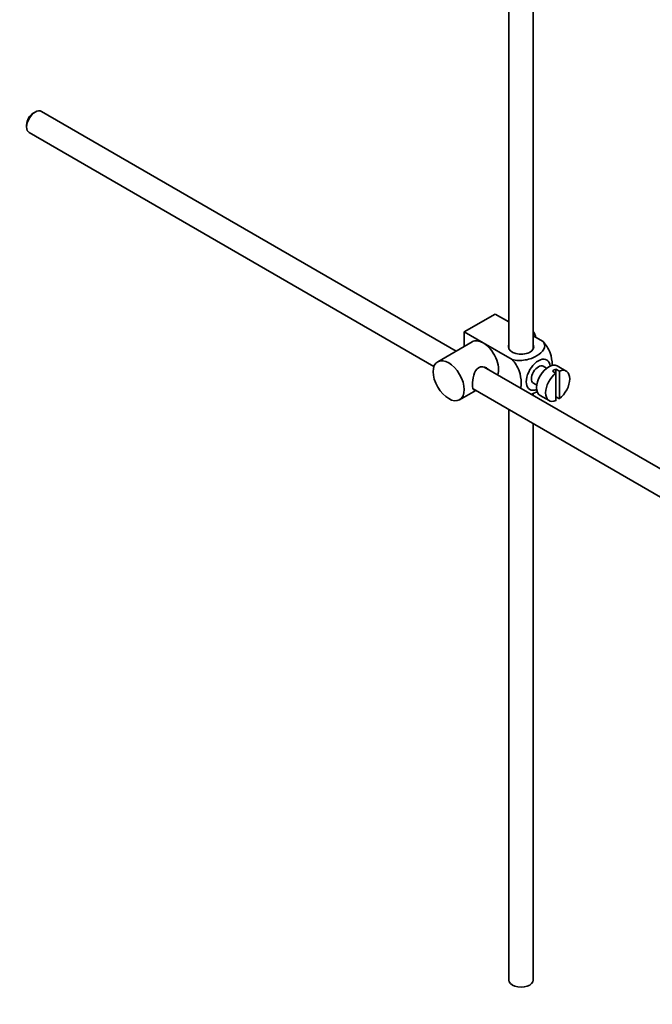
# Model space of a CAD drawing. Units: millimetres. Extents: x 0 to 1561, y 0 to 2135.
# Drawn here: x 1276 to 1406, y 149 to 351 of the extents above; entities that cross this region are included whole.
import ezdxf
from ezdxf import colors
from ezdxf.entities.mleader import LeaderData, LeaderLine
from ezdxf.math import Vec2, Vec3

# ---------------------------------------------------------------- set-up
doc = ezdxf.new("R2010")
doc.units = ezdxf.units.MM
doc.layers.add('DV6_Défaut', color=7, linetype='Continuous')
doc.layers.add('Défaut', color=7, linetype='Continuous')

# ---------------------------------------------------------------- blocks, each defined once
blk = doc.blocks.new('_DOT')
at = {"color": 0}
blk.add_line((0, 0), (-1, 0), dxfattribs=at)
at = {"color": 0, "const_width": 0.333}
blk.add_lwpolyline([(-0.1665, 0, 1), (0.1665, 0, 1)], format="xyb", close=True, dxfattribs=at)
blk = doc.blocks.new('SE5')
at = {"layer": 'DV6_Défaut', "color": 7, "linetype": 'Continuous', "lineweight": 35}
for p, q in [((1381.33, 283.26), (1381.33, 384.2)), ((1376.33, 381.32), (1376.33, 283.26)), ((1279.2, 331.8), (1278.78, 331.56)), ((1365.52, 282.81), (1280.45, 331.92)), ((1277.43, 329.23), (1277.43, 328.74)), ((1277.95, 327.59), (1360.97, 279.66)), ((1367.17, 286.73), (1373.53, 290.4)), ((1373.53, 290.4), (1376.33, 288.79)), ((1367.17, 286.73), (1371.05, 284.48)), ((1367.17, 283.76), (1367.17, 286.73)), ((1368.8, 284.71), (1361.73, 280.62)), ((1381.33, 285.9), (1383.33, 284.74)), ((1371.05, 284.48), (1376.97, 281.07)), ((1470.62, 222.13), (1371.26, 279.49)), ((1384.05, 279.29), (1383.37, 279.68)), ((1385.27, 278.7), (1385.97, 278.29)), ((1386.68, 278.7), (1385.97, 279.11)), ((1385.97, 279.11), (1385.97, 278.29)), ((1388.08, 278.7), (1386.24, 279.76)), ((1386.68, 273.04), (1386.68, 278.7)), ((1385.97, 278.29), (1385.97, 272.63)), ((1366.23, 272.83), (1369.52, 274.73)), ((1368.99, 275.03), (1468.12, 217.8)), ((1381.37, 276.22), (1382.05, 275.82)), ((1381.33, 273.68), (1381.33, 274.19)), ((1382.74, 273.7), (1384.58, 272.64)), ((1385.97, 273.45), (1386.68, 273.04)), ((1376.33, 270.79), (1376.33, 153.85)), ((1381.33, 153.85), (1381.33, 267.91))]:
    blk.add_line(p, q, dxfattribs=at)
for centre, major_axis, start_param, end_param in [((1279.2, 329.76), (-1.25, -2.17), 3.141593, 6.283185), ((1278.78, 330), (0.95, 1.65), 0.785398, 2.356194), ((1379.61, 285.75), (1.75, -3.03), 1.196915, 1.586568), ((1371.05, 280.81), (2.25, -3.9), 2.356194, 3.141593), ((1371.05, 280.81), (-2.25, 3.9), 3.595517, 5.497787), ((1378.83, 283.67), (-2.6, 0), 6.004938, 6.283185), ((1378.83, 283.67), (-2.6, 0), 0, 3.419839), ((1382.37, 277.95), (-1.75, -3.03), 2.490455, 6.283185), ((1382.37, 277.95), (-1, -1.73), 3.141593, 6.283185), ((1384.49, 276.73), (-1.75, -3.03), 3.141593, 6.283185), ((1385.62, 276.07), (1.75, 3.03), 0.642051, 0.928746), ((1386.33, 275.67), (-1.75, -3.03), 0.928746, 3.783643), ((1386.33, 275.67), (1.75, 3.03), 0.928746, 3.783643), ((1382.37, 277.95), (-1.75, -3.03), 0, 0.651137), ((1378.83, 153.85), (-2.5, 0), 0, 3.141593)]:
    blk.add_ellipse(centre, major_axis=major_axis, ratio=0.57735, start_param=start_param, end_param=end_param, dxfattribs=at)
blk.add_ellipse((1363.98, 276.73), major_axis=(-2.25, 3.9), ratio=0.57735, dxfattribs=at)
for points, knots in [([(1383.33, 284.74), (1383.75, 284.26), (1383.77, 283.68), (1383.21, 282.66), (1382.68, 282.2), (1381.35, 281.44), (1380.57, 281.13), (1378.8, 280.82), (1377.8, 280.83), (1376.97, 281.07)], [0, 0, 0, 0, 0.25, 0.25, 0.5, 0.5, 0.75, 0.75, 1, 1, 1, 1]), ([(1385.2, 279.8), (1385.21, 279.87), (1385.21, 279.93), (1385.2, 280.76), (1385.08, 281.59), (1384.46, 283.29), (1383.95, 284.14), (1383.33, 284.74)], [0, 0, 0, 0, 0.041735, 0.041735, 0.520868, 0.520868, 1, 1, 1, 1]), ([(1376.97, 281.07), (1377.6, 280.46), (1378.11, 279.6), (1378.72, 277.9), (1378.84, 277.06), (1378.84, 275.9), (1378.81, 275.51), (1378.72, 275.17)], [0, 0, 0, 0, 0.394829, 0.394829, 0.789658, 0.789658, 1, 1, 1, 1]), ([(1372.14, 279), (1372.02, 279.14), (1371.88, 279.25), (1371.25, 279.62), (1370.62, 279.68), (1369.62, 279.11), (1369.31, 278.51), (1368.94, 277.19), (1368.86, 276.45), (1368.86, 275.87)], [0, 0, 0, 0, 0.098583, 0.098583, 0.399055, 0.399055, 0.699528, 0.699528, 1, 1, 1, 1]), ([(1368.86, 275.87), (1368.86, 275.3), (1368.94, 274.95), (1369.18, 274.81), (1369.24, 274.8), (1369.32, 274.81)], [0, 0, 0, 0, 0.769799, 0.769799, 1, 1, 1, 1]), ([(1380.86, 273.94), (1381.29, 274.09), (1381.68, 274.28), (1382.07, 274.5), (1382.11, 274.52), (1382.14, 274.55)], [0, 0, 0, 0, 0.908317, 0.908317, 1, 1, 1, 1])]:
    blk.add_open_spline(points, degree=3, knots=knots, dxfattribs=at)

msp = doc.modelspace()

# ---------------------------------------------------------------- block references
at = {"layer": 'Défaut'}
msp.add_blockref('SE5', (0, 0), dxfattribs=at)

# ---------------------------------------------------------------- leaders
at = {"layer": 'Défaut', "color": 7, "linetype": 'Continuous', "lineweight": 18}
ml = msp.add_multileader_mtext('Standard', dxfattribs=at)
ml.set_content('{\\pxsm0.9;\\fSolid Edge ISO|b1||i0||c0|p34;\\W1.;19/12/2016\\P}', color=256)
ml.set_leader_properties()
ml.set_arrow_properties(name='DOT')
ml.build(insert=Vec2(0, 0))
ml.multileader.update_dxf_attribs({"leader_type": 0, "dogleg_length": 0, "arrow_head_size": 12})
ctx = ml.context
ctx.base_point, ctx.char_height, ctx.arrow_head_size, ctx.landing_gap_size = Vec3(1229.93, 2128.1), 12, 12, 4.2
notes = []
notes.append((ctx, [(0, (0, 0, 0), (0, 0), (1, 0), 1, [])]))
ctx.mtext.insert = Vec3(1231.93, 2134.22)
for ctx, leaders in notes:
    for number, flags, end, landing, length, lines in leaders:
        leader = LeaderData()
        leader.index, (leader.has_last_leader_line, leader.has_dogleg_vector, leader.attachment_direction) = number, flags
        leader.last_leader_point, leader.dogleg_vector, leader.dogleg_length = Vec3(end), Vec3(landing), length
        for number, points, colour, breaks in lines:
            line = LeaderLine()
            line.index, line.vertices, line.color, line.breaks = number, Vec3.list(points), colors.encode_raw_color(colour), breaks
            leader.lines.append(line)
        ctx.leaders.append(leader)

doc.saveas('drawing.dxf')
